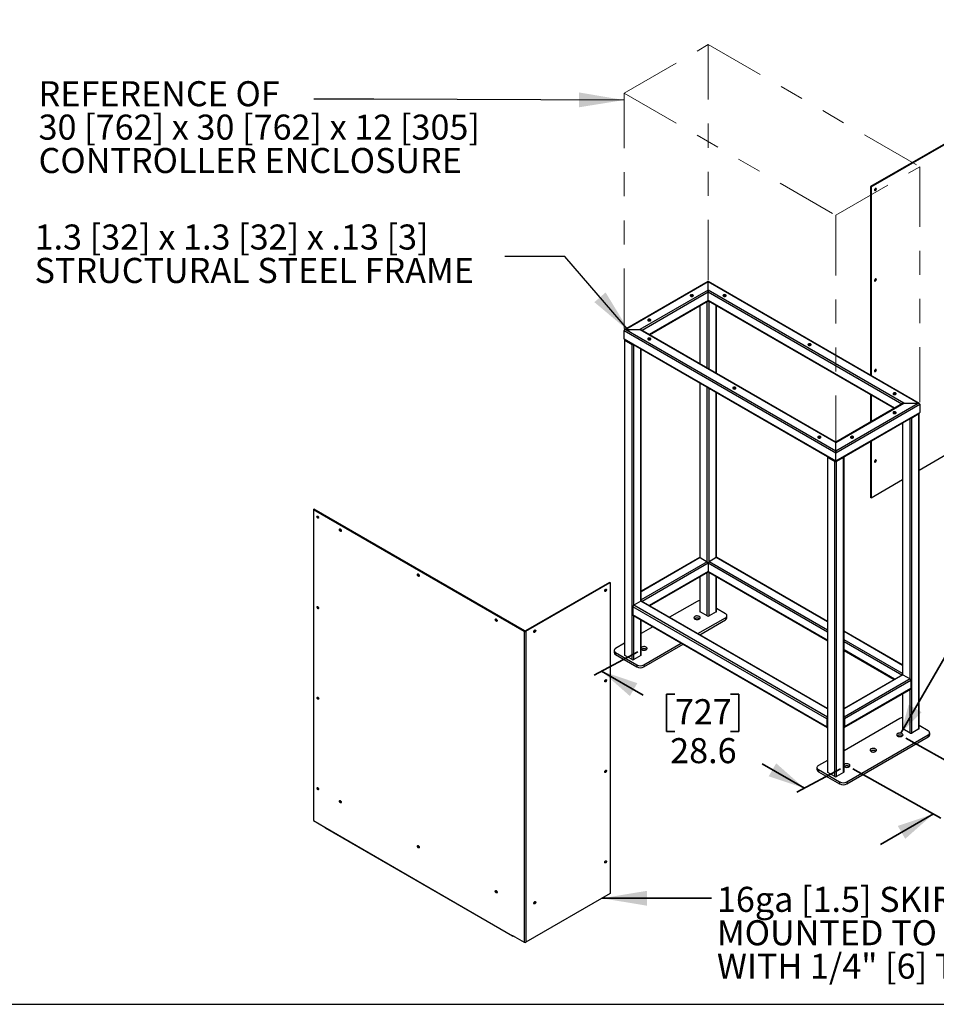
# Model space of a CAD drawing. Units: inches. Extents: x 0.4 to 16.6, y 0.4 to 10.6.
# Drawn here: x 3.4 to 7.3, y 0.4 to 4.5 of the extents above; entities that cross this region are included whole.
import ezdxf

# ---------------------------------------------------------------- set-up
doc = ezdxf.new("R2010")
doc.units = ezdxf.units.IN
doc.header["$MEASUREMENT"] = 0
doc.linetypes.add('PHANTOM', pattern=[0.5, 0.25, -0.05, 0.05, -0.05, 0.05, -0.05])
doc.layers.add('LAYER_1', color=7, linetype='Continuous', lineweight=35)
doc.layers.add('SHEET', color=5, linetype='Continuous')
doc.styles.add('SLDTEXTSTYLE1', font='ARIAL.TTF', dxfattribs={"width": 0.948})
doc.styles.get("Standard").update_dxf_attribs({"font": 'ARIAL.TTF'})
doc.dimstyles.new('SLDDIMSTYLE10', dxfattribs={"dimtxt": 0.101115, "dimasz": 0.188, "dimexe": 0, "dimexo": 0.0625, "dimgap": 0.025279, "dimtad": 0, "dimtih": 1, "dimtoh": 1, "dimdec": 1, "dimlfac": 24, "dimrnd": 1e-09, "dimzin": 12, "dimdsep": 46, "dimtxsty": 'SLDTEXTSTYLE1', "dimsah": 1, "dimcen": 0, "dimadec": 0, "dimazin": 3, "dimtfac": 1, "dimtdec": 1, "dimtofl": 0, "dimtmove": 0, "dimatfit": 3, "dimfxl": 1, "dimfrac": 2, "dimtolj": 1, "dimtzin": 12, "dimarcsym": 0})
doc.dimstyles.new('SLDDIMSTYLE2', dxfattribs={"dimtxt": 0.101115, "dimasz": 0.188, "dimexe": 0, "dimexo": 0.0625, "dimgap": 0.025279, "dimtad": 0, "dimtih": 1, "dimtoh": 1, "dimdec": 1, "dimlfac": 22, "dimrnd": 1e-09, "dimzin": 4, "dimdsep": 46, "dimtxsty": 'SLDTEXTSTYLE1', "dimsah": 1, "dimcen": 0.09, "dimadec": 0, "dimazin": 1, "dimtfac": 1, "dimtdec": 1, "dimtmove": 0, "dimatfit": 0, "dimfxl": 1, "dimfrac": 2, "dimtolj": 1, "dimtzin": 12, "dimarcsym": 0})
doc.dimstyles.new('SLDDIMSTYLE7', dxfattribs={"dimtxt": 0.18, "dimasz": 0.188, "dimexe": 0, "dimexo": 0.0625, "dimgap": 0, "dimtad": 0, "dimtih": 1, "dimtoh": 1, "dimdec": 0, "dimrnd": 1e-09, "dimzin": 0, "dimdsep": 46, "dimtxsty": 'Standard', "dimsah": 1, "dimcen": 0.09, "dimadec": 0, "dimazin": 0, "dimtfac": 0.188, "dimtdec": 0, "dimtofl": 0, "dimtmove": 0, "dimatfit": 3, "dimfxl": 1, "dimfrac": 2, "dimtolj": 1, "dimtzin": 0, "dimarcsym": 0})
doc.dimstyles.new('SLDDIMSTYLE8', dxfattribs={"dimtxt": 0.101115, "dimasz": 0.188, "dimexe": 0, "dimexo": 0.0625, "dimgap": 0.025279, "dimtad": 0, "dimtih": 1, "dimtoh": 1, "dimdec": 1, "dimlfac": 24, "dimrnd": 1e-09, "dimzin": 12, "dimdsep": 46, "dimtxsty": 'SLDTEXTSTYLE1', "dimsah": 1, "dimcen": 0.09, "dimadec": 0, "dimazin": 3, "dimtfac": 1, "dimtdec": 1, "dimtmove": 0, "dimatfit": 0, "dimfxl": 1, "dimfrac": 2, "dimtolj": 1, "dimtzin": 12, "dimarcsym": 0})
doc.dimstyles.new('SLDDIMSTYLE9', dxfattribs={"dimtxt": 0.101115, "dimasz": 0.188, "dimexe": 0, "dimexo": 0.0625, "dimgap": 0.025279, "dimtad": 0, "dimtih": 1, "dimtoh": 1, "dimdec": 1, "dimlfac": 24, "dimrnd": 1e-09, "dimzin": 12, "dimdsep": 46, "dimtxsty": 'SLDTEXTSTYLE1', "dimsah": 1, "dimcen": 0.09, "dimadec": 0, "dimazin": 3, "dimtfac": 1, "dimtdec": 1, "dimtofl": 0, "dimtmove": 0, "dimatfit": 3, "dimfxl": 1, "dimfrac": 2, "dimtolj": 1, "dimtzin": 12, "dimarcsym": 0})

# ---------------------------------------------------------------- blocks, each defined once
blk = doc.blocks.new('_D_5')
at = {"layer": 'LAYER_1'}
for p, q in [((3.2252, 5.0741), (3.2252, 4.7144)), ((3.3161, 5.0741), (3.3161, 4.7144)), ((3.2252, 4.7764), (2.9132, 4.7764)), ((3.3161, 4.7764), (3.6911, 4.7764))]:
    blk.add_line(p, q, dxfattribs=at)
for points in [[(3.2252, 4.7764), (3.0372, 4.8074), (3.0372, 4.7454)], [(3.3161, 4.7764), (3.5041, 4.7454), (3.5041, 4.8074)]]:
    blk.add_solid(points, dxfattribs=at)
at = {"layer": 'LAYER_1', "attachment_point": 1, "style": 'SLDTEXTSTYLE1'}
for s, insert, char_height in [('2.0', (3.6911, 4.9107), 0.10417), (' [51] x 2.0 [51] x .13 [3]', (3.884, 4.9107), 0.104167), ('STRUCTURAL STEEL TUBING', (3.6911, 4.7554), 0.104167)]:
    blk.add_mtext(s, dxfattribs=dict(at, insert=insert, char_height=char_height))
blk = doc.blocks.new('_D_14')
at = {"layer": 'LAYER_1'}
for p, q in [((7.8096, 1.7057), (7.7749, 1.7057)), ((7.7749, 1.7057), (7.7749, 1.5504)), ((8.0411, 1.7057), (8.0758, 1.7057)), ((8.0758, 1.7057), (8.0758, 1.5504)), ((7.7749, 1.5504), (7.8096, 1.5504)), ((8.0758, 1.5504), (8.0411, 1.5504)), ((7.1318, 1.4812), (7.4985, 1.2767)), ((7.4672, 1.2941), (7.6784, 1.416)), ((6.9108, 1.3536), (7.2775, 1.1491)), ((7.2462, 1.1665), (7.0256, 1.0392))]:
    blk.add_line(p, q, dxfattribs=at)
for points in [[(7.4672, 1.2941), (7.6156, 1.344), (7.5846, 1.3977)], [(7.2462, 1.1665), (7.0978, 1.1166), (7.1288, 1.0629)]]:
    blk.add_solid(points, dxfattribs=at)
at = {"layer": 'LAYER_1', "char_height": 0.10417, "attachment_point": 1, "style": 'SLDTEXTSTYLE1'}
for s, insert in [('191', (7.8096, 1.6847)), ('7.5', (7.8289, 1.5226))]:
    blk.add_mtext(s, dxfattribs=dict(at, insert=insert))
blk = doc.blocks.new('_D_15')
at = {"layer": 'LAYER_1'}
for p, q in [((6.0168, 1.8409), (5.8346, 1.7432)), ((5.8662, 1.7602), (6.0394, 1.6602)), ((6.1706, 1.6647), (6.1358, 1.6647)), ((6.1358, 1.6647), (6.1358, 1.5094)), ((6.402, 1.6647), (6.4368, 1.6647)), ((6.4368, 1.6647), (6.4368, 1.5094)), ((6.1358, 1.5094), (6.1706, 1.5094)), ((6.4368, 1.5094), (6.402, 1.5094)), ((6.7096, 1.2733), (6.5332, 1.3751)), ((6.8601, 1.354), (6.678, 1.2564))]:
    blk.add_line(p, q, dxfattribs=at)
for points in [[(5.8662, 1.7602), (5.9836, 1.6566), (6.0146, 1.7103)], [(6.7096, 1.2733), (6.5921, 1.3769), (6.5611, 1.3232)]]:
    blk.add_solid(points, dxfattribs=at)
at = {"layer": 'LAYER_1', "char_height": 0.10417, "attachment_point": 1, "style": 'SLDTEXTSTYLE1'}
for s, insert in [('727', (6.1706, 1.6437)), ('28.6', (6.1513, 1.4817))]:
    blk.add_mtext(s, dxfattribs=dict(at, insert=insert))
blk = doc.blocks.new('_D_16')
at = {"layer": 'LAYER_1'}
for p, q in [((7.7162, 2.078), (7.6814, 2.078)), ((7.6814, 2.078), (7.6814, 1.9227)), ((7.8705, 2.078), (7.9052, 2.078)), ((7.9052, 2.078), (7.9052, 1.9227)), ((7.1107, 1.5024), (7.3581, 1.9309)), ((7.3581, 1.9309), (7.6081, 1.9309)), ((7.6814, 1.9227), (7.7162, 1.9227)), ((7.9052, 1.9227), (7.8705, 1.9227))]:
    blk.add_line(p, q, dxfattribs=at)
blk.add_solid([(7.1107, 1.5024), (7.197, 1.5898), (7.1433, 1.6208)], dxfattribs=at)
at = {"layer": 'LAYER_1', "char_height": 0.10417, "attachment_point": 1, "style": 'SLDTEXTSTYLE1'}
for s, insert in [('16', (7.7162, 2.0569)), ('.6', (7.7355, 1.8949))]:
    blk.add_mtext(s, dxfattribs=dict(at, insert=insert))
blk = doc.blocks.new('SW_NOTE_11')
at = {"layer": 'LAYER_1', "color": 0, "char_height": 0.104167, "attachment_point": 1, "style": 'SLDTEXTSTYLE1'}
for s, insert in [('REFERENCE OF ', (-1.1442, 0.0745)), ('30 [762] x 30 [762] x 12 [305]', (-1.1442, -0.0644)), ('CONTROLLER ENCLOSURE', (-1.1442, -0.2032))]:
    blk.add_mtext(s, dxfattribs=dict(at, insert=insert))
blk = doc.blocks.new('SW_NOTE_12')
at = {"layer": 'LAYER_1', "color": 0, "char_height": 0.104167, "attachment_point": 1, "style": 'SLDTEXTSTYLE1'}
for s, insert in [('16ga [1.5] SKIRTS', (0.0223, 0.0476)), ('MOUNTED TO FRAME', (0.0223, -0.0913)), ('WITH 1/4" [6] TEK SCREWS', (0.0223, -0.2302))]:
    blk.add_mtext(s, dxfattribs=dict(at, insert=insert))
blk = doc.blocks.new('SW_NOTE_13')
at = {"layer": 'LAYER_1', "color": 0, "char_height": 0.104167, "attachment_point": 1, "style": 'SLDTEXTSTYLE1'}
for s, insert in [('1.3 [32] x 1.3 [32] x .13 [3]', (-1.9553, 0.1324)), ('STRUCTURAL STEEL FRAME', (-1.9553, -0.0065))]:
    blk.add_mtext(s, dxfattribs=dict(at, insert=insert))

msp = doc.modelspace()

# ---------------------------------------------------------------- linework, layer by layer
at = {"color": 7, "linetype": 'PHANTOM', "lineweight": 18}
for p, q in [((6.3096, 3.3864), (6.3096, 4.3655)), ((6.3096, 4.3655), (7.1894, 3.8575)), ((7.1894, 3.8575), (7.1894, 2.8785))]:
    msp.add_line(p, q, dxfattribs=at)
at = {"color": 7, "linetype": 'Continuous', "lineweight": 25}
for p, q in [((7.3347, 3.9765), (6.9848, 3.7745)), ((6.9867, 3.7734), (7.3366, 3.9754)), ((6.9848, 3.7745), (6.9848, 2.9898)), ((6.9867, 3.7734), (6.9848, 3.7745)), ((6.9867, 3.7734), (6.9867, 2.9888)), ((6.3092, 3.3799), (5.9615, 3.1791)), ((6.3092, 3.3781), (5.9667, 3.1804)), ((7.1873, 2.873), (6.3092, 3.3799)), ((6.3092, 3.3781), (6.3092, 3.3799)), ((6.3092, 3.3799), (6.3092, 3.3781)), ((7.1821, 2.8742), (6.3092, 3.3781)), ((6.3092, 3.3441), (6.3092, 3.3781)), ((6.3092, 3.3441), (6.0256, 3.1804)), ((7.1231, 2.8742), (6.3092, 3.3441)), ((6.3092, 3.3356), (6.3092, 3.3441)), ((6.3092, 3.3441), (6.3092, 3.3356)), ((6.3092, 3.3015), (6.3092, 3.3356)), ((6.0655, 3.1591), (6.3092, 3.2998)), ((6.2745, 3.2798), (6.2745, 3.0384)), ((6.3092, 3.2998), (6.3092, 3.3015)), ((6.3092, 3.3015), (6.3092, 3.2998)), ((6.3092, 3.2998), (7.0832, 2.853)), ((6.3439, 2.9984), (6.3439, 3.2798)), ((5.9593, 3.1761), (6.8395, 2.668)), ((5.9593, 3.1421), (5.9593, 3.1761)), ((5.9667, 3.1804), (6.8395, 2.6765)), ((5.9667, 3.1804), (6.0256, 3.1804)), ((6.0256, 3.1804), (6.8395, 2.7105)), ((6.8395, 2.7123), (6.0308, 3.1791)), ((5.9593, 3.1421), (6.8395, 2.634)), ((5.9615, 3.1391), (6.8395, 2.6322)), ((5.9615, 3.1378), (5.9615, 1.828)), ((5.963, 3.1357), (5.9925, 3.1187)), ((5.963, 1.8258), (5.963, 3.1357)), ((5.9925, 1.8088), (5.9925, 3.1187)), ((6.0308, 2.0517), (6.0308, 3.0991)), ((6.2745, 2.9584), (6.2745, 2.2325)), ((6.3439, 2.2325), (6.3439, 2.9183)), ((6.9848, 2.9098), (6.9848, 2.7961)), ((6.9867, 2.9087), (6.9867, 2.7972)), ((6.8395, 2.6765), (7.1821, 2.8742)), ((6.8395, 2.7105), (7.1231, 2.8742)), ((7.1179, 2.873), (6.8395, 2.7123)), ((6.8395, 2.668), (7.1894, 2.87)), ((7.1231, 2.8742), (7.1821, 2.8742)), ((7.1894, 2.87), (7.1894, 2.8359)), ((6.8395, 2.634), (7.1894, 2.8359)), ((6.8395, 2.6322), (7.1873, 2.8329)), ((7.1857, 2.8296), (7.1563, 2.8126)), ((7.1857, 1.5197), (7.1857, 2.8296)), ((7.1873, 1.5218), (7.1873, 2.8317)), ((7.1179, 2.7929), (7.1179, 1.7456)), ((7.1563, 1.5027), (7.1563, 2.8126)), ((6.8395, 2.7105), (6.8395, 2.7123)), ((6.8395, 2.7123), (6.8395, 2.7105)), ((6.8395, 2.6765), (6.8395, 2.7105)), ((6.9848, 2.7161), (6.9848, 2.4816)), ((6.9867, 2.7171), (6.9867, 2.4806)), ((6.8395, 2.668), (6.8395, 2.6765)), ((6.8395, 2.6765), (6.8395, 2.668)), ((6.8395, 2.634), (6.8395, 2.668)), ((7.1873, 2.5964), (7.3366, 2.6826)), ((6.8049, 2.651), (6.8049, 1.3411)), ((6.8064, 2.6488), (6.8359, 2.6318)), ((6.8064, 1.339), (6.8064, 2.6488)), ((6.8359, 1.322), (6.8359, 2.6318)), ((6.8395, 2.6322), (6.8395, 2.634)), ((6.8395, 2.634), (6.8395, 2.6322)), ((6.8727, 2.6488), (6.8432, 2.6318)), ((6.8432, 1.322), (6.8432, 2.6318)), ((6.8727, 1.339), (6.8727, 2.6488)), ((6.8742, 1.3411), (6.8742, 2.651)), ((6.9867, 2.4806), (7.1179, 2.5563)), ((6.9867, 2.4806), (6.9848, 2.4816)), ((4.6693, 2.4334), (4.6675, 2.4323)), ((4.6675, 2.4323), (4.6675, 1.1395)), ((4.6675, 2.4323), (5.5439, 1.9264)), ((5.5457, 1.9274), (4.6693, 2.4334)), ((6.2735, 2.2322), (6.0308, 2.0922)), ((6.2761, 2.232), (6.3055, 2.215)), ((6.3424, 2.232), (6.3129, 2.215)), ((6.8049, 1.9667), (6.345, 2.2322)), ((6.0655, 2.0321), (6.3081, 2.1722)), ((6.3092, 2.2086), (6.3092, 2.1746)), ((6.3103, 2.1722), (6.8049, 1.8867)), ((5.8993, 2.1294), (5.5494, 1.9274)), ((5.8993, 2.1294), (5.9011, 2.1284)), ((6.2745, 2.1528), (6.2745, 2.0087)), ((6.3439, 2.0087), (6.3439, 2.1528)), ((5.5512, 1.9264), (5.9011, 2.1284)), ((5.9011, 2.1284), (5.9011, 0.8355)), ((6.0293, 2.0512), (5.9999, 2.0342)), ((6.8049, 1.6053), (6.0319, 2.0515)), ((6.2632, 2.0501), (6.1487, 1.9841)), ((6.8026, 1.5623), (5.9962, 2.0279)), ((5.9962, 2.0279), (5.9962, 1.9938)), ((6.3055, 1.9896), (6.2761, 2.0066)), ((6.3424, 2.0066), (6.3129, 1.9896)), ((6.381, 1.9991), (6.3439, 2.0206)), ((6.8026, 1.5283), (5.9962, 1.9938)), ((5.9973, 1.9915), (6.8037, 1.5259)), ((6.0308, 1.828), (6.0308, 1.9721)), ((6.2666, 1.916), (6.381, 1.9821)), ((6.2739, 1.9118), (6.381, 1.9736)), ((6.381, 1.9821), (6.381, 1.9736)), ((6.3871, 1.9821), (6.3871, 1.9906)), ((5.5457, 1.9274), (5.5439, 1.9264)), ((5.5439, 1.9264), (5.5439, 0.6335)), ((5.5494, 1.9274), (5.5512, 1.9264)), ((5.5512, 1.9264), (5.5512, 0.6335)), ((6.0794, 1.944), (6.0308, 1.916)), ((7.1179, 1.786), (6.8742, 1.9267)), ((5.9183, 1.846), (5.9183, 1.8375)), ((5.9615, 1.876), (5.9244, 1.8545)), ((6.0422, 1.7865), (6.1972, 1.876)), ((6.0422, 1.778), (6.2046, 1.8718)), ((6.8742, 1.8466), (7.0832, 1.726)), ((5.9244, 1.8375), (6.0127, 1.7865)), ((5.9244, 1.8375), (5.9244, 1.829)), ((5.9244, 1.829), (6.0127, 1.778)), ((5.9925, 1.8088), (5.963, 1.8258)), ((6.0293, 1.8258), (5.9999, 1.8088)), ((6.0127, 1.7865), (6.0127, 1.778)), ((6.0422, 1.7865), (6.0422, 1.778)), ((7.1168, 1.7454), (6.8742, 1.6053)), ((7.1526, 1.7217), (6.8764, 1.5623)), ((7.1194, 1.7451), (7.1489, 1.7281)), ((7.1526, 1.7217), (7.1526, 1.6877)), ((6.8753, 1.5258), (7.1515, 1.6853)), ((7.1526, 1.6877), (6.8764, 1.5282)), ((7.1179, 1.6659), (7.1179, 1.5218)), ((6.8026, 1.5623), (6.8026, 1.5283)), ((7.1066, 1.5633), (6.8742, 1.4292)), ((6.8764, 1.5623), (6.8764, 1.5282)), ((7.1489, 1.5027), (7.1194, 1.5197)), ((7.1857, 1.5197), (7.1563, 1.5027)), ((7.2244, 1.5123), (7.1873, 1.5337)), ((6.8856, 1.2996), (7.2244, 1.4952)), ((6.8856, 1.2911), (7.2244, 1.4867)), ((7.2244, 1.4952), (7.2244, 1.4867)), ((7.2305, 1.4952), (7.2305, 1.5037)), ((6.7616, 1.3592), (6.7616, 1.3507)), ((6.8049, 1.3891), (6.7677, 1.3677)), ((6.7677, 1.3507), (6.8561, 1.2996)), ((6.7677, 1.3507), (6.7677, 1.3422)), ((6.7677, 1.3422), (6.8561, 1.2911)), ((6.8359, 1.322), (6.8064, 1.339)), ((6.8727, 1.339), (6.8432, 1.322)), ((6.8561, 1.2996), (6.8561, 1.2911)), ((6.8856, 1.2996), (6.8856, 1.2911)), ((4.6675, 1.1395), (4.7153, 1.1119)), ((4.7153, 1.1108), (4.7153, 1.1119)), ((4.7153, 1.1108), (5.4961, 0.6601)), ((4.7164, 1.1084), (5.4971, 0.6577)), ((5.9011, 0.8355), (5.5512, 0.6335)), ((5.4961, 0.6611), (5.5439, 0.6335)), ((5.4961, 0.6611), (5.4961, 0.6601)), ((5.4997, 0.6579), (5.5006, 0.6585))]:
    msp.add_line(p, q, dxfattribs=at)
at = {"color": 8, "linetype": 'Continuous', "lineweight": 25}
for p, q in [((6.3092, 3.3356), (6.0345, 3.177)), ((7.1142, 2.8708), (6.3092, 3.3356)), ((6.3092, 3.3015), (6.064, 3.16)), ((6.2761, 3.0376), (6.2761, 3.2807)), ((6.3055, 3.0205), (6.3055, 3.2977)), ((7.0848, 2.8538), (6.3092, 3.3015)), ((6.3129, 3.0163), (6.3129, 3.2977)), ((6.3424, 2.9993), (6.3424, 3.2807)), ((5.9999, 2.0342), (5.9999, 3.1169)), ((6.0293, 2.0512), (6.0293, 3.0999)), ((6.2761, 2.232), (6.2761, 2.9575)), ((6.3055, 2.215), (6.3055, 2.9405)), ((6.3129, 2.215), (6.3129, 2.9362)), ((6.3424, 2.232), (6.3424, 2.9192)), ((7.1194, 1.7451), (7.1194, 2.7938)), ((7.1489, 1.7281), (7.1489, 2.8108)), ((6.2761, 2.232), (6.0308, 2.0904)), ((6.3055, 2.215), (6.0308, 2.0564)), ((6.8049, 1.9309), (6.3129, 2.215)), ((6.8049, 1.965), (6.3424, 2.232)), ((6.3092, 2.2086), (6.0345, 2.05)), ((6.3092, 2.1746), (6.064, 2.033)), ((6.3055, 1.9896), (6.3055, 2.1707)), ((6.8049, 1.9224), (6.3092, 2.2086)), ((6.8049, 1.8884), (6.3092, 2.1746)), ((6.3129, 1.9896), (6.3129, 2.1707)), ((6.2761, 2.0066), (6.2761, 2.1537)), ((6.3424, 2.0066), (6.3424, 2.1537)), ((6.8049, 1.6035), (6.0293, 2.0512)), ((6.8049, 1.5695), (5.9999, 2.0342)), ((5.9999, 1.8088), (5.9999, 1.9899)), ((6.0293, 1.8258), (6.0293, 1.9729)), ((7.1179, 1.7842), (6.8742, 1.9249)), ((7.1179, 1.7502), (6.8742, 1.8909)), ((7.1142, 1.7438), (6.8742, 1.8824)), ((7.0848, 1.7268), (6.8742, 1.8484)), ((7.1194, 1.7451), (6.8742, 1.6035)), ((7.1489, 1.7281), (6.8742, 1.5695)), ((7.1489, 1.5027), (7.1489, 1.6838)), ((7.1194, 1.5197), (7.1194, 1.6668)), ((5.497, 0.6606), (5.4961, 0.6601)), ((5.4997, 0.659), (5.4997, 0.6579))]:
    msp.add_line(p, q, dxfattribs=at)
at = {"color": 7, "linetype": 'Continuous', "lineweight": 25, "flags": 128}
for points in [[(7.0088, 3.7649), (7.0085, 3.7662), (7.0079, 3.7672), (7.0069, 3.7675), (7.0057, 3.7673), (7.0044, 3.7666), (7.0032, 3.7654), (7.0023, 3.7639), (7.0016, 3.7622), (7.0014, 3.7607), (7.0016, 3.7593), (7.0023, 3.7584), (7.0032, 3.758), (7.0044, 3.7582), (7.0057, 3.759), (7.0069, 3.7602), (7.0079, 3.7617), (7.0085, 3.7633), (7.0088, 3.7649)], [(7.0069, 3.766), (7.0067, 3.7673), (7.0066, 3.7675)], [(7.0088, 3.3886), (7.0085, 3.3899), (7.0079, 3.3908), (7.0069, 3.3912), (7.0057, 3.391), (7.0044, 3.3903), (7.0032, 3.3891), (7.0023, 3.3875), (7.0016, 3.3859), (7.0014, 3.3843), (7.0016, 3.383), (7.0023, 3.3821), (7.0032, 3.3817), (7.0044, 3.3819), (7.0057, 3.3826), (7.0069, 3.3838), (7.0079, 3.3853), (7.0085, 3.387), (7.0088, 3.3886)], [(7.0069, 3.3896), (7.0067, 3.3909), (7.0066, 3.3912)], [(6.2365, 3.3191), (6.238, 3.3184), (6.2399, 3.3181), (6.2418, 3.318), (6.2437, 3.3183), (6.2453, 3.3189), (6.2466, 3.3198), (6.2474, 3.3208), (6.2476, 3.3219), (6.2472, 3.323), (6.2463, 3.324), (6.2449, 3.3248), (6.2432, 3.3253), (6.2413, 3.3255), (6.2394, 3.3254), (6.2376, 3.3249), (6.2362, 3.3242), (6.2351, 3.3233), (6.2346, 3.3222), (6.2347, 3.3211), (6.2353, 3.32), (6.2365, 3.3191)], [(6.2457, 3.321), (6.2468, 3.3201), (6.2469, 3.3201)], [(6.3728, 3.3191), (6.3743, 3.3184), (6.3761, 3.3181), (6.3781, 3.318), (6.38, 3.3183), (6.3816, 3.3189), (6.3829, 3.3198), (6.3836, 3.3208), (6.3838, 3.3219), (6.3835, 3.323), (6.3826, 3.324), (6.3812, 3.3248), (6.3795, 3.3253), (6.3776, 3.3255), (6.3757, 3.3254), (6.3739, 3.3249), (6.3724, 3.3242), (6.3714, 3.3233), (6.3709, 3.3222), (6.371, 3.3211), (6.3716, 3.32), (6.3728, 3.3191)], [(6.3819, 3.321), (6.3831, 3.3201), (6.3831, 3.3201)], [(6.0597, 3.217), (6.0613, 3.2164), (6.0631, 3.216), (6.065, 3.216), (6.0669, 3.2163), (6.0685, 3.2169), (6.0698, 3.2177), (6.0706, 3.2187), (6.0708, 3.2198), (6.0704, 3.2209), (6.0695, 3.2219), (6.0682, 3.2227), (6.0665, 3.2232), (6.0646, 3.2235), (6.0626, 3.2233), (6.0609, 3.2229), (6.0594, 3.2221), (6.0584, 3.2212), (6.0579, 3.2201), (6.0579, 3.219), (6.0586, 3.2179), (6.0597, 3.217)], [(6.0689, 3.219), (6.0701, 3.2181), (6.0701, 3.218)], [(6.0689, 3.1437), (6.0673, 3.1444), (6.0655, 3.1447), (6.0636, 3.1448), (6.0617, 3.1445), (6.0601, 3.1439), (6.0588, 3.143), (6.058, 3.142), (6.0578, 3.1409), (6.0582, 3.1398), (6.0591, 3.1388), (6.0604, 3.138), (6.0622, 3.1375), (6.0641, 3.1373), (6.066, 3.1374), (6.0678, 3.1379), (6.0692, 3.1386), (6.0703, 3.1395), (6.0708, 3.1406), (6.0707, 3.1417), (6.0701, 3.1428), (6.0689, 3.1437)], [(6.0689, 3.1403), (6.0701, 3.1394), (6.0701, 3.1393)], [(6.7263, 3.115), (6.7279, 3.1143), (6.7297, 3.114), (6.7316, 3.1139), (6.7335, 3.1142), (6.7351, 3.1148), (6.7364, 3.1157), (6.7372, 3.1167), (6.7374, 3.1178), (6.737, 3.1189), (6.7361, 3.1199), (6.7348, 3.1207), (6.7331, 3.1212), (6.7311, 3.1214), (6.7292, 3.1213), (6.7274, 3.1208), (6.726, 3.1201), (6.7249, 3.1192), (6.7244, 3.1181), (6.7245, 3.117), (6.7252, 3.1159), (6.7263, 3.115)], [(6.7355, 3.1169), (6.7367, 3.116), (6.7367, 3.1159)], [(7.0088, 3.0122), (7.0085, 3.0135), (7.0079, 3.0144), (7.0069, 3.0148), (7.0057, 3.0146), (7.0044, 3.0139), (7.0032, 3.0127), (7.0023, 3.0112), (7.0016, 3.0095), (7.0014, 3.0079), (7.0016, 3.0066), (7.0023, 3.0057), (7.0032, 3.0053), (7.0044, 3.0055), (7.0057, 3.0063), (7.0069, 3.0075), (7.0079, 3.009), (7.0085, 3.0106), (7.0088, 3.0122)], [(7.0069, 3.0133), (7.0067, 3.0146), (7.0066, 3.0148)], [(6.4225, 2.9396), (6.4209, 2.9403), (6.4191, 2.9406), (6.4171, 2.9407), (6.4153, 2.9404), (6.4136, 2.9398), (6.4124, 2.9389), (6.4116, 2.9379), (6.4114, 2.9368), (6.4117, 2.9357), (6.4126, 2.9347), (6.414, 2.9339), (6.4157, 2.9334), (6.4176, 2.9332), (6.4195, 2.9333), (6.4213, 2.9338), (6.4228, 2.9345), (6.4238, 2.9354), (6.4243, 2.9365), (6.4242, 2.9376), (6.4236, 2.9387), (6.4225, 2.9396)], [(6.4225, 2.9362), (6.4236, 2.9353), (6.4237, 2.9352)], [(7.0799, 2.9109), (7.0814, 2.9102), (7.0832, 2.9099), (7.0852, 2.9098), (7.0871, 2.9101), (7.0887, 2.9107), (7.09, 2.9116), (7.0907, 2.9126), (7.091, 2.9137), (7.0906, 2.9148), (7.0897, 2.9158), (7.0883, 2.9166), (7.0866, 2.9171), (7.0847, 2.9173), (7.0828, 2.9172), (7.081, 2.9167), (7.0795, 2.916), (7.0785, 2.915), (7.078, 2.914), (7.0781, 2.9129), (7.0787, 2.9118), (7.0799, 2.9109)], [(7.0891, 2.9128), (7.0902, 2.9119), (7.0903, 2.9118)], [(7.0891, 2.8375), (7.0875, 2.8382), (7.0857, 2.8386), (7.0837, 2.8386), (7.0819, 2.8383), (7.0802, 2.8377), (7.079, 2.8369), (7.0782, 2.8359), (7.078, 2.8347), (7.0783, 2.8336), (7.0792, 2.8327), (7.0806, 2.8319), (7.0823, 2.8313), (7.0842, 2.8311), (7.0861, 2.8313), (7.0879, 2.8317), (7.0894, 2.8324), (7.0904, 2.8334), (7.0909, 2.8345), (7.0908, 2.8356), (7.0902, 2.8366), (7.0891, 2.8375)], [(7.0891, 2.8341), (7.0902, 2.8332), (7.0903, 2.8332)], [(6.776, 2.7355), (6.7745, 2.7362), (6.7726, 2.7365), (6.7707, 2.7366), (6.7688, 2.7363), (6.7672, 2.7357), (6.7659, 2.7348), (6.7651, 2.7338), (6.7649, 2.7327), (6.7653, 2.7316), (6.7662, 2.7306), (6.7676, 2.7298), (6.7693, 2.7293), (6.7712, 2.7291), (6.7731, 2.7292), (6.7749, 2.7297), (6.7763, 2.7304), (6.7774, 2.7313), (6.7779, 2.7324), (6.7778, 2.7335), (6.7772, 2.7346), (6.776, 2.7355)], [(6.776, 2.7321), (6.7772, 2.7312), (6.7772, 2.7311)], [(6.9123, 2.7355), (6.9107, 2.7362), (6.9089, 2.7365), (6.907, 2.7366), (6.9051, 2.7363), (6.9034, 2.7357), (6.9022, 2.7348), (6.9014, 2.7338), (6.9012, 2.7327), (6.9015, 2.7316), (6.9025, 2.7306), (6.9038, 2.7298), (6.9055, 2.7293), (6.9074, 2.7291), (6.9094, 2.7292), (6.9111, 2.7297), (6.9126, 2.7304), (6.9136, 2.7313), (6.9141, 2.7324), (6.9141, 2.7335), (6.9134, 2.7346), (6.9123, 2.7355)], [(6.9123, 2.7321), (6.9134, 2.7312), (6.9135, 2.7311)], [(7.0088, 2.6358), (7.0085, 2.6371), (7.0079, 2.638), (7.0069, 2.6384), (7.0057, 2.6382), (7.0044, 2.6375), (7.0032, 2.6363), (7.0023, 2.6348), (7.0016, 2.6331), (7.0014, 2.6316), (7.0016, 2.6302), (7.0023, 2.6293), (7.0032, 2.6289), (7.0044, 2.6291), (7.0057, 2.6299), (7.0069, 2.6311), (7.0079, 2.6326), (7.0085, 2.6342), (7.0088, 2.6358)], [(7.0069, 2.6369), (7.0067, 2.6382), (7.0066, 2.6384)], [(4.6896, 2.3983), (4.6893, 2.397), (4.6887, 2.3961), (4.6877, 2.3957), (4.6865, 2.3959), (4.6852, 2.3966), (4.684, 2.3978), (4.683, 2.3993), (4.6824, 2.401), (4.6822, 2.4026), (4.6824, 2.4039), (4.683, 2.4048), (4.684, 2.4052), (4.6852, 2.405), (4.6865, 2.4043), (4.6877, 2.4031), (4.6887, 2.4015), (4.6893, 2.3999), (4.6896, 2.3983)], [(4.7758, 2.3485), (4.776, 2.3499), (4.7766, 2.3508), (4.7776, 2.3513), (4.7787, 2.3512), (4.78, 2.3506), (4.7813, 2.3495), (4.7823, 2.3481), (4.7831, 2.3464), (4.7835, 2.3448), (4.7835, 2.3433), (4.7831, 2.3422), (4.7823, 2.3414), (4.7813, 2.3413), (4.78, 2.3416), (4.7787, 2.3425), (4.7776, 2.3437), (4.7766, 2.3453), (4.776, 2.347), (4.7758, 2.3485)], [(4.7776, 2.3496), (4.7778, 2.3509), (4.778, 2.3513)], [(5.0999, 2.1614), (5.1001, 2.1628), (5.1007, 2.1637), (5.1016, 2.1642), (5.1028, 2.1641), (5.1041, 2.1635), (5.1053, 2.1624), (5.1064, 2.161), (5.1072, 2.1594), (5.1076, 2.1577), (5.1076, 2.1562), (5.1072, 2.1551), (5.1064, 2.1543), (5.1053, 2.1542), (5.1041, 2.1545), (5.1028, 2.1554), (5.1016, 2.1566), (5.1007, 2.1582), (5.1001, 2.1599), (5.0999, 2.1614)], [(5.1017, 2.1625), (5.1019, 2.1638), (5.1021, 2.1642)], [(5.879, 2.0944), (5.8792, 2.0959), (5.8799, 2.0976), (5.8808, 2.0991), (5.882, 2.1003), (5.8833, 2.101), (5.8845, 2.1012), (5.8855, 2.1008), (5.8861, 2.0999), (5.8864, 2.0986), (5.8861, 2.097), (5.8855, 2.0954), (5.8845, 2.0939), (5.8833, 2.0927), (5.882, 2.0919), (5.8808, 2.0917), (5.8799, 2.0921), (5.8792, 2.093), (5.879, 2.0944)], [(4.6896, 2.022), (4.6893, 2.0206), (4.6887, 2.0197), (4.6877, 2.0193), (4.6865, 2.0195), (4.6852, 2.0203), (4.684, 2.0215), (4.683, 2.023), (4.6824, 2.0246), (4.6822, 2.0262), (4.6824, 2.0275), (4.683, 2.0284), (4.684, 2.0288), (4.6852, 2.0286), (4.6865, 2.0279), (4.6877, 2.0267), (4.6887, 2.0252), (4.6893, 2.0235), (4.6896, 2.022)], [(5.424, 1.9744), (5.4242, 1.9757), (5.4248, 1.9766), (5.4257, 1.9771), (5.4269, 1.977), (5.4282, 1.9764), (5.4294, 1.9753), (5.4305, 1.9739), (5.4313, 1.9723), (5.4317, 1.9706), (5.4317, 1.9691), (5.4313, 1.968), (5.4305, 1.9673), (5.4294, 1.9671), (5.4282, 1.9674), (5.4269, 1.9683), (5.4257, 1.9696), (5.4248, 1.9711), (5.4242, 1.9728), (5.424, 1.9744)], [(5.4258, 1.9754), (5.426, 1.9767), (5.4262, 1.9771)], [(6.254, 1.9768), (6.2562, 1.9758), (6.2587, 1.9751), (6.2614, 1.9747), (6.2642, 1.9746), (6.267, 1.9749), (6.2696, 1.9756), (6.2719, 1.9765), (6.2738, 1.9777), (6.2751, 1.9791), (6.276, 1.9807), (6.2762, 1.9823), (6.2758, 1.9839), (6.2748, 1.9855), (6.2733, 1.9868), (6.2713, 1.988), (6.269, 1.9888), (6.2663, 1.9894), (6.2635, 1.9896), (6.2607, 1.9895), (6.258, 1.989), (6.2556, 1.9882), (6.2535, 1.9871), (6.2518, 1.9858), (6.2507, 1.9843), (6.2502, 1.9827), (6.2503, 1.9811), (6.251, 1.9795), (6.2522, 1.9781), (6.254, 1.9768)], [(6.2739, 1.9779), (6.2733, 1.9783), (6.2713, 1.9795), (6.269, 1.9803), (6.2663, 1.9809), (6.2635, 1.9811), (6.2607, 1.981), (6.258, 1.9805), (6.2556, 1.9797), (6.2535, 1.9786), (6.2524, 1.9779)], [(6.381, 1.9821), (6.3834, 1.9837), (6.3852, 1.9855), (6.3864, 1.9875), (6.3871, 1.9896), (6.3871, 1.9917), (6.3864, 1.9937), (6.3852, 1.9957), (6.3834, 1.9975), (6.381, 1.9991)], [(5.5842, 1.9241), (5.5844, 1.9257), (5.585, 1.9274), (5.5859, 1.9289), (5.5871, 1.9302), (5.5884, 1.9311), (5.5896, 1.9314), (5.5907, 1.9312), (5.5915, 1.9305), (5.5919, 1.9294), (5.5919, 1.9279), (5.5915, 1.9262), (5.5907, 1.9246), (5.5896, 1.9232), (5.5884, 1.9221), (5.5871, 1.9215), (5.5859, 1.9214), (5.585, 1.9218), (5.5844, 1.9228), (5.5842, 1.9241)], [(5.9244, 1.8545), (5.922, 1.8529), (5.9202, 1.8511), (5.919, 1.8492), (5.9183, 1.8471), (5.9183, 1.845), (5.919, 1.8429), (5.9202, 1.841), (5.922, 1.8391), (5.9244, 1.8375)], [(6.0514, 1.8599), (6.0492, 1.8609), (6.0467, 1.8616), (6.044, 1.862), (6.0412, 1.862), (6.0384, 1.8617), (6.0358, 1.8611), (6.0335, 1.8601), (6.0316, 1.8589), (6.0308, 1.8582)], [(6.0308, 1.8509), (6.0321, 1.8498), (6.0341, 1.8487), (6.0364, 1.8478), (6.0391, 1.8473), (6.0419, 1.847), (6.0447, 1.8472), (6.0474, 1.8476), (6.0498, 1.8484), (6.0519, 1.8495), (6.0535, 1.8508), (6.0547, 1.8523), (6.0552, 1.8539), (6.0551, 1.8556), (6.0544, 1.8571), (6.0532, 1.8586), (6.0514, 1.8599), (6.0514, 1.8599)], [(6.0529, 1.8503), (6.0514, 1.8514), (6.0492, 1.8524), (6.0467, 1.8531), (6.044, 1.8535), (6.0412, 1.8535), (6.0384, 1.8532), (6.0358, 1.8526), (6.0335, 1.8516), (6.0316, 1.8504), (6.0315, 1.8503)], [(5.879, 1.718), (5.8792, 1.7196), (5.8799, 1.7212), (5.8808, 1.7227), (5.882, 1.7239), (5.8833, 1.7247), (5.8845, 1.7249), (5.8855, 1.7245), (5.8861, 1.7236), (5.8864, 1.7222), (5.8861, 1.7207), (5.8855, 1.719), (5.8845, 1.7175), (5.8833, 1.7163), (5.882, 1.7156), (5.8808, 1.7154), (5.8799, 1.7158), (5.8792, 1.7167), (5.879, 1.718)], [(4.6896, 1.6456), (4.6893, 1.6443), (4.6887, 1.6434), (4.6877, 1.643), (4.6865, 1.6432), (4.6852, 1.6439), (4.684, 1.6451), (4.683, 1.6466), (4.6824, 1.6483), (4.6822, 1.6499), (4.6824, 1.6512), (4.683, 1.6521), (4.684, 1.6525), (4.6852, 1.6523), (4.6865, 1.6515), (4.6877, 1.6503), (4.6887, 1.6488), (4.6893, 1.6472), (4.6896, 1.6456)], [(7.0973, 1.4899), (7.0995, 1.4889), (7.1021, 1.4882), (7.1048, 1.4878), (7.1076, 1.4878), (7.1104, 1.4881), (7.113, 1.4887), (7.1153, 1.4896), (7.1171, 1.4909), (7.1185, 1.4923), (7.1193, 1.4938), (7.1196, 1.4954), (7.1192, 1.4971), (7.1182, 1.4986), (7.1167, 1.5), (7.1147, 1.5011), (7.1123, 1.502), (7.1097, 1.5025), (7.1069, 1.5028), (7.1041, 1.5026), (7.1014, 1.5021), (7.099, 1.5013), (7.0969, 1.5003), (7.0952, 1.4989), (7.0941, 1.4975), (7.0936, 1.4959), (7.0937, 1.4942), (7.0943, 1.4927), (7.0956, 1.4912), (7.0973, 1.4899)], [(7.1173, 1.491), (7.1167, 1.4914), (7.1147, 1.4926), (7.1123, 1.4935), (7.1097, 1.494), (7.1069, 1.4943), (7.1041, 1.4941), (7.1014, 1.4936), (7.099, 1.4928), (7.0969, 1.4918), (7.0958, 1.491)], [(7.2244, 1.4952), (7.2267, 1.4969), (7.2286, 1.4987), (7.2298, 1.5006), (7.2304, 1.5027), (7.2304, 1.5048), (7.2298, 1.5069), (7.2286, 1.5088), (7.2267, 1.5106), (7.2244, 1.5123)], [(6.9869, 1.4261), (6.9891, 1.4251), (6.9916, 1.4244), (6.9943, 1.424), (6.9971, 1.424), (6.9999, 1.4243), (7.0025, 1.4249), (7.0048, 1.4259), (7.0066, 1.4271), (7.008, 1.4285), (7.0089, 1.43), (7.0091, 1.4317), (7.0087, 1.4333), (7.0077, 1.4348), (7.0062, 1.4362), (7.0042, 1.4373), (7.0019, 1.4382), (6.9992, 1.4388), (6.9964, 1.439), (6.9936, 1.4388), (6.9909, 1.4384), (6.9885, 1.4376), (6.9864, 1.4365), (6.9847, 1.4352), (6.9836, 1.4337), (6.9831, 1.4321), (6.9832, 1.4304), (6.9838, 1.4289), (6.9851, 1.4274), (6.9869, 1.4261)], [(7.0068, 1.4272), (7.0062, 1.4277), (7.0042, 1.4288), (7.0019, 1.4297), (6.9992, 1.4303), (6.9964, 1.4305), (6.9936, 1.4303), (6.9909, 1.4299), (6.9885, 1.4291), (6.9864, 1.428), (6.9853, 1.4272)], [(6.7677, 1.3677), (6.7654, 1.3661), (6.7636, 1.3643), (6.7623, 1.3623), (6.7617, 1.3602), (6.7617, 1.3581), (6.7623, 1.3561), (6.7636, 1.3541), (6.7654, 1.3523), (6.7677, 1.3507)], [(6.8948, 1.373), (6.8926, 1.374), (6.8901, 1.3747), (6.8873, 1.3751), (6.8845, 1.3752), (6.8818, 1.3749), (6.8792, 1.3742), (6.8769, 1.3733), (6.875, 1.3721), (6.8742, 1.3713)], [(6.8742, 1.364), (6.8754, 1.363), (6.8774, 1.3618), (6.8798, 1.3609), (6.8824, 1.3604), (6.8852, 1.3602), (6.888, 1.3603), (6.8907, 1.3608), (6.8932, 1.3616), (6.8953, 1.3627), (6.8969, 1.364), (6.898, 1.3655), (6.8986, 1.3671), (6.8985, 1.3687), (6.8978, 1.3703), (6.8966, 1.3717), (6.8948, 1.373), (6.8948, 1.373)], [(6.8963, 1.3634), (6.8948, 1.3645), (6.8926, 1.3655), (6.8901, 1.3662), (6.8873, 1.3666), (6.8845, 1.3667), (6.8818, 1.3664), (6.8792, 1.3657), (6.8769, 1.3648), (6.875, 1.3636), (6.8748, 1.3634)], [(5.879, 1.3416), (5.8792, 1.3432), (5.8799, 1.3449), (5.8808, 1.3464), (5.882, 1.3476), (5.8833, 1.3483), (5.8845, 1.3485), (5.8855, 1.3481), (5.8861, 1.3472), (5.8864, 1.3459), (5.8861, 1.3443), (5.8855, 1.3427), (5.8845, 1.3411), (5.8833, 1.3399), (5.882, 1.3392), (5.8808, 1.339), (5.8799, 1.3394), (5.8792, 1.3403), (5.879, 1.3416)], [(4.6896, 1.2692), (4.6893, 1.2679), (4.6887, 1.267), (4.6877, 1.2666), (4.6865, 1.2668), (4.6852, 1.2675), (4.684, 1.2687), (4.683, 1.2702), (4.6824, 1.2719), (4.6822, 1.2735), (4.6824, 1.2748), (4.683, 1.2757), (4.684, 1.2761), (4.6852, 1.2759), (4.6865, 1.2752), (4.6877, 1.274), (4.6887, 1.2724), (4.6893, 1.2708), (4.6896, 1.2692)], [(4.7836, 1.2149), (4.7834, 1.2136), (4.7828, 1.2126), (4.7818, 1.2122), (4.7806, 1.2123), (4.7794, 1.2129), (4.7781, 1.214), (4.777, 1.2154), (4.7763, 1.217), (4.7758, 1.2187), (4.7758, 1.2201), (4.7763, 1.2213), (4.777, 1.222), (4.7781, 1.2222), (4.7794, 1.2219), (4.7806, 1.221), (4.7818, 1.2197), (4.7828, 1.2182), (4.7834, 1.2165), (4.7836, 1.2149)], [(5.1077, 1.0278), (5.1075, 1.0265), (5.1069, 1.0255), (5.1059, 1.0251), (5.1047, 1.0252), (5.1035, 1.0258), (5.1022, 1.0269), (5.1011, 1.0283), (5.1003, 1.0299), (5.0999, 1.0316), (5.0999, 1.033), (5.1003, 1.0342), (5.1011, 1.0349), (5.1022, 1.0351), (5.1035, 1.0348), (5.1047, 1.0339), (5.1059, 1.0326), (5.1069, 1.0311), (5.1075, 1.0294), (5.1077, 1.0278)], [(5.879, 0.9652), (5.8792, 0.9668), (5.8799, 0.9685), (5.8808, 0.97), (5.882, 0.9712), (5.8833, 0.9719), (5.8845, 0.9721), (5.8855, 0.9717), (5.8861, 0.9708), (5.8864, 0.9695), (5.8861, 0.9679), (5.8855, 0.9663), (5.8845, 0.9648), (5.8833, 0.9636), (5.882, 0.9628), (5.8808, 0.9626), (5.8799, 0.963), (5.8792, 0.9639), (5.879, 0.9652)], [(5.4318, 0.8407), (5.4316, 0.8394), (5.4309, 0.8384), (5.43, 0.838), (5.4288, 0.8381), (5.4275, 0.8387), (5.4263, 0.8398), (5.4252, 0.8412), (5.4244, 0.8428), (5.424, 0.8445), (5.424, 0.846), (5.4244, 0.8471), (5.4252, 0.8478), (5.4263, 0.848), (5.4275, 0.8477), (5.4288, 0.8468), (5.43, 0.8455), (5.4309, 0.844), (5.4316, 0.8423), (5.4318, 0.8407)], [(5.5842, 0.795), (5.5844, 0.7966), (5.585, 0.7983), (5.5859, 0.7998), (5.5871, 0.8011), (5.5884, 0.802), (5.5896, 0.8023), (5.5907, 0.8021), (5.5915, 0.8014), (5.5919, 0.8003), (5.5919, 0.7988), (5.5915, 0.7971), (5.5907, 0.7955), (5.5896, 0.7941), (5.5884, 0.793), (5.5871, 0.7924), (5.5859, 0.7923), (5.585, 0.7927), (5.5844, 0.7937), (5.5842, 0.795)]]:
    msp.add_lwpolyline(points, dxfattribs=at)
at = {"color": 7, "linetype": 'Continuous', "lineweight": 25}
for centre, radius, start, end in [((7, 3.7658), 0.00693, 284.3916, 1.3379), ((7, 3.3895), 0.00693, 284.3916, 1.3379), ((6.2412, 3.313), 0.00917, 60.5793, 129.8935), ((6.3774, 3.313), 0.00917, 60.5793, 129.8935), ((6.3092, 3.3073), 0.00879, 258.0094, 281.9906), ((6.0644, 3.211), 0.00917, 60.5793, 129.8935), ((5.9638, 3.1378), 0.00225, 151.1678, 249.7255), ((5.9962, 3.1259), 0.00805, 242.7009, 283.0303), ((6.0644, 3.1323), 0.00917, 60.5793, 129.8935), ((6.731, 3.1089), 0.00917, 60.5793, 129.8935), ((7, 3.0131), 0.00693, 284.3916, 1.3379), ((6.418, 2.9282), 0.00917, 60.5793, 129.8935), ((7.0845, 2.9048), 0.00917, 60.5793, 129.8935), ((7.0845, 2.8261), 0.00917, 60.5793, 129.8935), ((7.185, 2.8317), 0.00225, 290.2805, 28.5491), ((7.1526, 2.8197), 0.00805, 256.9697, 297.2991), ((6.7715, 2.7241), 0.00917, 60.5793, 129.8935), ((6.9078, 2.7241), 0.00917, 60.5793, 129.8935), ((6.8072, 2.651), 0.00225, 151.4509, 249.7195), ((6.8395, 2.6389), 0.00801, 242.6097, 297.3903), ((6.8719, 2.651), 0.00225, 290.2805, 28.5491), ((7, 2.6367), 0.00693, 284.3916, 1.3379), ((4.6908, 2.4033), 0.00673, 163.5501, 256.4445), ((4.785, 2.3495), 0.00739, 179.027, 255.9647), ((6.2745, 2.2298), 0.00262, 54.3824, 114.3071), ((6.3012, 2.2082), 0.008, 2.6055, 57.3945), ((6.3172, 2.2082), 0.008, 122.6055, 177.3945), ((6.3439, 2.2298), 0.00262, 65.6929, 125.6176), ((6.3067, 2.1742), 0.0025, 304.0564, 7.2558), ((6.3117, 2.1742), 0.0025, 172.7442, 235.9436), ((5.1091, 2.1624), 0.00739, 179.027, 255.9647), ((5.8778, 2.0993), 0.00673, 283.5555, 16.4499), ((6.0308, 2.0491), 0.00262, 65.6929, 125.6176), ((6.0243, 2.0484), 0.00879, 18.011, 41.9908), ((6.2768, 2.025), 0.0287, 94.5546, 118.4284), ((4.6908, 2.0269), 0.00673, 163.5501, 256.4445), ((6.0042, 2.0275), 0.008, 122.6055, 177.3945), ((6.2772, 2.0089), 0.00262, 185.6948, 245.6253), ((6.3413, 2.0089), 0.00262, 294.3747, 354.3052), ((5.4332, 1.9753), 0.00739, 179.027, 255.9647), ((5.9987, 1.9935), 0.0025, 172.7442, 235.9436), ((6.3092, 1.9967), 0.00801, 242.6097, 297.3903), ((6.377, 1.983), 0.0102, 293.4621, 355.2177), ((5.5475, 1.9334), 0.00794, 242.6097, 297.3903), ((5.5475, 1.931), 0.00397, 242.6097, 297.3903), ((5.5829, 1.9293), 0.00712, 282.9288, 17.0766), ((5.9287, 1.8386), 0.0105, 185.6534, 245.6668), ((5.9641, 1.8282), 0.00262, 185.6948, 245.6253), ((5.9962, 1.8159), 0.00801, 242.6097, 297.3903), ((6.0282, 1.8282), 0.00262, 294.3747, 354.3052), ((6.0275, 1.8148), 0.0319, 242.4805, 297.5195), ((6.0275, 1.8063), 0.0319, 242.4805, 297.5195), ((5.8778, 1.723), 0.00673, 283.5555, 16.4499), ((7.1243, 1.7423), 0.00876, 136.9281, 163.0701), ((7.1179, 1.743), 0.00262, 54.3824, 114.3071), ((7.1446, 1.7213), 0.008, 2.6055, 57.3945), ((7.1501, 1.6874), 0.0025, 304.0564, 7.2558), ((4.6908, 1.6506), 0.00673, 163.5501, 256.4445), ((6.8107, 1.5619), 0.00806, 135.8894, 177.3017), ((6.8683, 1.5619), 0.00805, 2.6972, 43.0301), ((7.1202, 1.5381), 0.0287, 94.5546, 118.4284), ((6.8048, 1.5279), 0.00224, 170.2335, 271.4993), ((6.8742, 1.5278), 0.00225, 271.4647, 9.7137), ((7.1205, 1.5221), 0.00262, 185.6948, 245.6253), ((7.1847, 1.5221), 0.00262, 294.3747, 354.3052), ((7.1526, 1.5098), 0.00801, 242.6097, 297.3903), ((7.2203, 1.4961), 0.0102, 293.4621, 355.2177), ((5.8778, 1.3466), 0.00673, 283.5555, 16.4499), ((6.772, 1.3517), 0.0105, 185.6534, 245.6668), ((6.8075, 1.3414), 0.00262, 185.6948, 245.6253), ((6.8395, 1.3291), 0.00801, 242.6097, 297.3903), ((6.8716, 1.3414), 0.00262, 294.3747, 354.3052), ((4.6908, 1.2742), 0.00673, 163.5501, 256.4445), ((6.8709, 1.3279), 0.0319, 242.4805, 297.5195), ((6.8709, 1.3194), 0.0319, 242.4805, 297.5195), ((4.7848, 1.2201), 0.00712, 162.9234, 257.0712), ((4.7178, 1.1105), 0.00255, 173.7012, 234.9867), ((5.1089, 1.033), 0.00712, 162.9234, 257.0712), ((5.8778, 0.9702), 0.00673, 283.5555, 16.4499), ((5.433, 0.8459), 0.00712, 162.9234, 257.0712), ((5.5829, 0.8002), 0.00712, 282.9288, 17.0766), ((5.4983, 0.6597), 0.00226, 170.786, 309.2033), ((5.5475, 0.6406), 0.00794, 242.6097, 297.3903)]:
    msp.add_arc(centre, radius, start, end, dxfattribs=at)
for centre, start_param, end_param in [((5.9667, 3.1761), 1.570796, 3.141593), ((5.9667, 3.1761), 1.570796, 3.141593), ((6.0256, 3.1761), 0.785479, 1.570796), ((6.0256, 3.1761), 0.785479, 1.570796), ((5.9667, 3.1421), 3.141593, 3.927072), ((5.9667, 3.1421), 3.141593, 3.927072), ((7.1231, 2.87), 1.570796, 2.356113), ((7.1231, 2.87), 1.570796, 2.356113), ((7.1821, 2.87), 0, 1.570796), ((7.1821, 2.87), 0, 1.570796), ((7.1821, 2.8359), 5.497706, 6.283185), ((7.1821, 2.8359), 5.497706, 6.283185)]:
    msp.add_ellipse(centre, major_axis=(0.00737, 0), ratio=0.577382, start_param=start_param, end_param=end_param, dxfattribs=at)
at = {"layer": 'LAYER_1', "linetype": 'PHANTOM', "lineweight": 18}
for p, q in [((5.9597, 4.1635), (6.3096, 4.3655)), ((5.9597, 3.1844), (5.9597, 4.1635)), ((5.9597, 4.1635), (6.8395, 3.6556)), ((6.8395, 3.6556), (7.1894, 3.8575)), ((6.8395, 3.6556), (6.8395, 2.6765)), ((5.9597, 3.1844), (6.8395, 2.6765))]:
    msp.add_line(p, q, dxfattribs=at)
at = {"layer": 'LAYER_1', "flags": 128}
msp.add_lwpolyline([(6.3233, 0.8159), (6.0733, 0.8159), (5.8671, 0.8159)], dxfattribs=at)
at = {"layer": 'LAYER_1'}
msp.add_solid([(5.8671, 0.8159), (6.0551, 0.7849), (6.0551, 0.8469)], dxfattribs=at)
at = {"layer": 'SHEET'}
msp.add_line((0.375, 0.375), (16.625, 0.375), dxfattribs=at)

# ---------------------------------------------------------------- block references
at = {"layer": 'LAYER_1'}
for name, p in [('SW_NOTE_11', (4.6686, 4.1385)), ('SW_NOTE_13', (5.4632, 3.4848)), ('SW_NOTE_12', (6.3233, 0.8159))]:
    msp.add_blockref(name, p, dxfattribs=at)

# ---------------------------------------------------------------- dimensions: what is measured, and where the dimension line sits
dim = msp.add_linear_dim(base=(3.2252, 4.7764), p1=(3.3161, 5.1241), p2=(3.2252, 5.1241), text='<> [51] x 2.0 [51] x .13 [3]\\PSTRUCTURAL STEEL TUBING', dimstyle='SLDDIMSTYLE2', dxfattribs=at)
dim.commit()
dim.dimension.update_dxf_attribs({"geometry": '_D_5', "text_midpoint": (4.6787, 4.7764), "dimtype": 160})
dim = msp.add_diameter_dim_2p(p1=(7.1024, 1.4881), p2=(7.1107, 1.5024), dimstyle='SLDDIMSTYLE10', override={"dimpost": '<>'}, dxfattribs=at)
dim.commit()
dim.dimension.update_dxf_attribs({"geometry": '_D_16', "text_midpoint": (7.7933, 1.9309), "dimtype": 163})
for base, p1, p2, angle, dimstyle, picture, middle in [((6.4903, 1.1557), (6.0422, 1.8545), (6.8856, 1.3677), 299.3994, 'SLDDIMSTYLE9', '_D_15', (6.2863, 1.5176)), ((7.7002, 1.1641), (6.8856, 1.3677), (7.1066, 1.4952), 60.2851, 'SLDDIMSTYLE8', '_D_14', (7.9253, 1.5586))]:
    dim = msp.add_linear_dim(base=base, p1=p1, p2=p2, angle=angle, dimstyle=dimstyle, dxfattribs=at)
    dim.commit()
    dim.dimension.update_dxf_attribs({"geometry": picture, "text_midpoint": middle, "dimtype": 160})

# ---------------------------------------------------------------- leaders
for points in [[(5.9597, 4.1346), (4.9186, 4.1385), (4.6686, 4.1385)], [(5.9817, 3.1717), (5.7132, 3.4848), (5.4632, 3.4848)]]:
    msp.add_leader(points, dimstyle='SLDDIMSTYLE7', dxfattribs=at)

doc.saveas('drawing.dxf')
